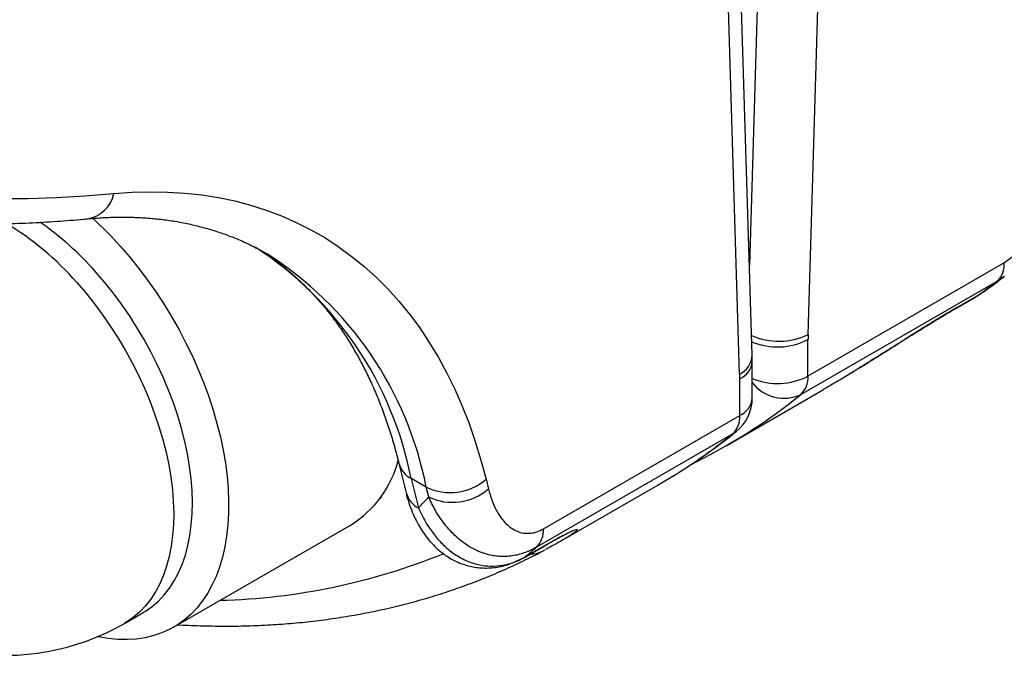
# Model space of a CAD drawing. Units: millimetres. Extents: x 0 to 420, y 0 to 297.
# Drawn here: x 106 to 121, y 31 to 40 of the extents above; entities that cross this region are included whole.
import ezdxf

# ---------------------------------------------------------------- set-up
doc = ezdxf.new("R2010")
doc.units = ezdxf.units.MM

msp = doc.modelspace()

# ---------------------------------------------------------------- linework, layer by layer
at = {"color": 8, "linetype": 'Continuous', "lineweight": 25}
for p, q in [((117.59, 44.516), (117.356, 36.646)), ((121.207, 36.399), (121.317, 36.476)), ((120.542, 35.965), (120.566, 35.981)), ((117.152, 34.064), (117.096, 34.026)), ((114.18, 32.292), (114.203, 32.307)), ((113.848, 32.101), (113.87, 32.116))]:
    msp.add_line(p, q, dxfattribs=at)
at = {"color": 7, "linetype": 'Continuous', "lineweight": 25}
for p, q in [((118.267, 35.569), (118.533, 44.497)), ((117.399, 35.248), (117.134, 43.87)), ((117.204, 34.955), (116.939, 43.577)), ((109.852, 36.829), (109.848, 36.831)), ((121.316, 36.685), (118.266, 34.924)), ((118.156, 34.638), (121.207, 36.399)), ((120.544, 35.966), (120.876, 36.158)), ((120.899, 36.173), (120.566, 35.981)), ((120.878, 36.159), (120.899, 36.173)), ((120.886, 36.167), (120.91, 36.181)), ((118.266, 34.924), (118.266, 35.492)), ((117.401, 35.152), (117.399, 35.248)), ((117.401, 34.584), (117.401, 35.152)), ((117.206, 34.312), (117.206, 34.88)), ((116.994, 33.842), (118.505, 34.714)), ((114.155, 32.551), (117.206, 34.312)), ((117.096, 34.026), (114.046, 32.265)), ((111.908, 33.568), (112.021, 33.11)), ((112.334, 33.196), (112.098, 33.332)), ((112.098, 33.332), (112.211, 32.874)), ((113.262, 33.32), (113.3, 33.169)), ((114.422, 32.357), (115.933, 33.229)), ((112.371, 33.046), (112.334, 33.196)), ((111.618, 33.029), (111.639, 33.041)), ((108.406, 31.021), (111.164, 32.613)), ((113.848, 32.101), (114.18, 32.292)), ((113.87, 32.116), (114.203, 32.307)), ((114.177, 32.291), (114.18, 32.292)), ((114.162, 32.215), (114.182, 32.226)), ((107.641, 31.08), (107.932, 31.248))]:
    msp.add_line(p, q, dxfattribs=at)
at = {"color": 7, "linetype": 'Continuous', "lineweight": 25, "flags": 128}
for points in [[(105.695, 37.684), (106.135, 37.686), (106.58, 37.699), (107.028, 37.724), (107.479, 37.761)], [(107.479, 37.761), (107.761, 37.781), (108.038, 37.789), (108.311, 37.785), (108.579, 37.769), (108.843, 37.74), (109.102, 37.699), (109.356, 37.646), (109.604, 37.581), (109.846, 37.504), (110.083, 37.415), (110.313, 37.313), (110.537, 37.2), (110.755, 37.076), (110.965, 36.939), (111.168, 36.791), (111.365, 36.632), (111.554, 36.462), (111.735, 36.281), (111.908, 36.088), (112.074, 35.886), (112.231, 35.672), (112.381, 35.449), (112.522, 35.215), (112.654, 34.972), (112.778, 34.719), (112.892, 34.457), (112.999, 34.186), (113.096, 33.905), (113.184, 33.617), (113.262, 33.32)], [(107.581, 36.94), (107.726, 36.772), (107.867, 36.597), (108.003, 36.416), (108.134, 36.229), (108.259, 36.038), (108.379, 35.841), (108.492, 35.641), (108.599, 35.438), (108.698, 35.233), (108.79, 35.025), (108.875, 34.816), (108.952, 34.606), (109.021, 34.396), (109.081, 34.187), (109.133, 33.98), (109.177, 33.774), (109.211, 33.57), (109.237, 33.37), (109.254, 33.174), (109.262, 32.982), (109.261, 32.795), (109.25, 32.614), (109.231, 32.438), (109.203, 32.27), (109.166, 32.109), (109.12, 31.955), (109.066, 31.81), (109.003, 31.673), (108.932, 31.545), (108.853, 31.427), (108.766, 31.318), (108.672, 31.22), (108.57, 31.132), (108.462, 31.055), (108.347, 30.988), (108.226, 30.933), (108.099, 30.89), (107.966, 30.857), (107.829, 30.837), (107.687, 30.828), (107.54, 30.83), (107.39, 30.845), (107.237, 30.87), (107.225, 30.873)], [(107.932, 31.248), (107.971, 31.271), (108.075, 31.344), (108.172, 31.427), (108.261, 31.522), (108.343, 31.626), (108.417, 31.741), (108.483, 31.865), (108.541, 31.998), (108.589, 32.14), (108.629, 32.29), (108.66, 32.448), (108.682, 32.612), (108.695, 32.783), (108.699, 32.96), (108.693, 33.142), (108.679, 33.329), (108.655, 33.52), (108.622, 33.714), (108.58, 33.91), (108.53, 34.109), (108.47, 34.308), (108.403, 34.508), (108.327, 34.708), (108.244, 34.908), (108.152, 35.105), (108.054, 35.3), (107.949, 35.492), (107.837, 35.681), (107.719, 35.865), (107.595, 36.044), (107.466, 36.218), (107.332, 36.386), (107.193, 36.546)], [(116.809, 33.738), (117.015, 33.854), (117.165, 33.943)], [(115.933, 33.229), (115.954, 33.242), (116.104, 33.331)]]:
    msp.add_lwpolyline(points, dxfattribs=at)
at = {"color": 8, "linetype": 'Continuous', "lineweight": 25, "flags": 128}
msp.add_lwpolyline([(106.902, 36.378), (107.041, 36.217), (107.175, 36.05), (107.304, 35.876), (107.427, 35.697), (107.546, 35.513), (107.657, 35.324), (107.763, 35.132), (107.861, 34.937), (107.952, 34.739), (108.036, 34.54), (108.112, 34.34), (108.179, 34.14), (108.238, 33.941), (108.289, 33.742), (108.331, 33.546), (108.364, 33.352), (108.387, 33.161), (108.402, 32.974), (108.408, 32.792), (108.404, 32.615), (108.391, 32.444), (108.369, 32.279), (108.338, 32.122), (108.298, 31.972), (108.249, 31.83), (108.192, 31.697), (108.126, 31.573), (108.052, 31.458), (107.97, 31.354), (107.881, 31.259), (107.784, 31.176), (107.68, 31.103), (107.641, 31.08)], dxfattribs=at)
at = {"color": 8, "linetype": 'Continuous', "lineweight": 25}
for centre, radius, start, end in [((106.987, 37.865), 0.503, 279.4838, 348.0205), ((103.439, 33.359), 4.595, 41.0854, 59.0355), ((106.633, 32.266), 5.568, 11.0374, 56.9057), ((106.884, 32.137), 5.551, 11.0007, 57.6864), ((117.813, 36.531), 1.064, 246.5666, 295.2575), ((117.792, 36.411), 1.034, 247.2959, 297.2842), ((117.051, 35.269), 0.349, 296.1214, 356.5391), ((117.07, 35.183), 0.332, 294.0693, 354.5981), ((117.792, 35.844), 1.035, 247.8059, 297.2651), ((117.895, 35.208), 0.627, 217.9146, 294.6192), ((112.389, 41.812), 9.205, 301.2536, 308.7971), ((117.07, 34.615), 0.332, 294.0681, 354.6117), ((111.328, 41.2), 9.205, 301.2536, 308.7971), ((112.277, 33.671), 0.383, 195.5105, 242.1225), ((112.39, 33.213), 0.383, 195.8586, 242.111), ((108.875, 41.318), 9.882, 271.4793, 292.1232), ((113.946, 32.618), 0.459, 270.5836, 298.2069)]:
    msp.add_arc(centre, radius, start, end, dxfattribs=at)
at = {"color": 7, "linetype": 'Continuous', "lineweight": 25}
for centre, radius, start, end in [((103.134, 32.975), 5.958, 41.7245, 47.638), ((103.547, 33.331), 4.861, 41.4096, 55.0839), ((120.96, 36.657), 0.357, 313.5899, 4.3844), ((120.847, 35.492), 2.58, 178.2903, 179.9926), ((114.757, 34.88), 2.449, 359.9922, 1.755), ((117.91, 34.897), 0.357, 313.5899, 4.3844), ((116.734, 34.584), 0.667, 308.7785, 0), ((116.85, 34.284), 0.357, 313.5899, 4.3844), ((110.276, 34.036), 1.677, 301.9783, 345.4186), ((112.703, 33.971), 0.858, 244.497, 310.6642), ((112.74, 33.82), 0.858, 244.497, 310.6642), ((113.799, 32.523), 0.357, 313.5899, 4.3844), ((105.791, 34.284), 3.7, 221.7908, 299.9973)]:
    msp.add_arc(centre, radius, start, end, dxfattribs=at)
for centre, major_axis, ratio, start_param, end_param in [((109.259, 61.005), (-7.284, 26.91), 0.687895, 3.391757, 3.410979), ((95.135, 52.522), (-16.742, 19.957), 0.422722, 3.182889, 3.204045), ((96.279, 53.511), (-17.614, 21.377), 0.432432, 3.139163, 3.158385)]:
    msp.add_ellipse(centre, major_axis=major_axis, ratio=ratio, start_param=start_param, end_param=end_param, dxfattribs=at)
for points, knots in [([(98.404, 38.996), (98.498, 38.945), (98.705, 38.832), (99.034, 38.669), (99.389, 38.505), (99.749, 38.351), (100.115, 38.207), (100.485, 38.074), (100.861, 37.951), (101.242, 37.838), (101.628, 37.736), (102.018, 37.644), (102.413, 37.562), (102.813, 37.491), (103.217, 37.431), (103.625, 37.381), (104.038, 37.342), (104.455, 37.313), (104.875, 37.295), (105.3, 37.287), (105.728, 37.291), (106.16, 37.304), (106.587, 37.328), (106.892, 37.353), (107.05, 37.367), (107.07, 37.369)], [0, 0, 0, 0, 0.037156, 0.082578, 0.128005, 0.173441, 0.218892, 0.264361, 0.309852, 0.355368, 0.400912, 0.446486, 0.492093, 0.537735, 0.583413, 0.629128, 0.674881, 0.720671, 0.766498, 0.812362, 0.858263, 0.904198, 0.950167, 0.993783, 1, 1, 1, 1]), ([(122.172, 38.291), (122.156, 38.215), (122.124, 38.062), (122.055, 37.828), (121.979, 37.617), (121.898, 37.432), (121.818, 37.272), (121.728, 37.119), (121.628, 36.974), (121.524, 36.851), (121.418, 36.751), (121.35, 36.707), (121.316, 36.685)], [0, 0, 0, 0, 0.131729, 0.263724, 0.3953, 0.487124, 0.579117, 0.67076, 0.761298, 0.851671, 0.9259, 1, 1, 1, 1]), ([(107.07, 37.369), (107.112, 37.373), (107.233, 37.383), (107.433, 37.394), (107.667, 37.396), (107.897, 37.389), (108.123, 37.372), (108.346, 37.345), (108.564, 37.308), (108.778, 37.26), (108.988, 37.203), (109.193, 37.135), (109.393, 37.058), (109.589, 36.969), (109.74, 36.893), (109.824, 36.843), (109.847, 36.829)], [0, 0, 0, 0, 0.039004, 0.114906, 0.190968, 0.267307, 0.343957, 0.420949, 0.498312, 0.576065, 0.654214, 0.732752, 0.811653, 0.890869, 0.970334, 1, 1, 1, 1]), ([(109.74, 36.89), (109.796, 36.854), (109.912, 36.779), (110.082, 36.652), (110.249, 36.515), (110.41, 36.367), (110.565, 36.211), (110.713, 36.045), (110.854, 35.87), (110.988, 35.687), (111.115, 35.496), (111.236, 35.295), (111.35, 35.087), (111.456, 34.871), (111.556, 34.647), (111.648, 34.415), (111.734, 34.175), (111.812, 33.928), (111.869, 33.725), (111.899, 33.603), (111.908, 33.568)], [0, 0, 0, 0, 0.055485, 0.114818, 0.174022, 0.233035, 0.291808, 0.350308, 0.408519, 0.466436, 0.524068, 0.58143, 0.638543, 0.695433, 0.752125, 0.808646, 0.865021, 0.921273, 0.977424, 1, 1, 1, 1]), ([(120.988, 36.231), (121.045, 36.271), (121.157, 36.351), (121.267, 36.435), (121.321, 36.476)], [0, 0, 0, 0, 0.509372, 1, 1, 1, 1]), ([(120.988, 36.231), (120.984, 36.228), (120.955, 36.204), (120.925, 36.187), (120.899, 36.173)], [0, 0, 0, 0, 0.140201, 1, 1, 1, 1]), ([(118.927, 34.966), (118.945, 34.977), (119.008, 35.015), (119.117, 35.082), (119.249, 35.165), (119.375, 35.244), (119.502, 35.324), (119.629, 35.404), (119.756, 35.484), (119.878, 35.561), (119.989, 35.63), (120.092, 35.694), (120.188, 35.753), (120.284, 35.811), (120.376, 35.867), (120.463, 35.918), (120.516, 35.949), (120.542, 35.964)], [0, 0, 0, 0, 0.036917, 0.1317, 0.215319, 0.294701, 0.370024, 0.44936, 0.524371, 0.595529, 0.663502, 0.717887, 0.775094, 0.832469, 0.889661, 0.946243, 1, 1, 1, 1]), ([(118.921, 34.962), (118.885, 34.941), (118.794, 34.885), (118.652, 34.8), (118.554, 34.743), (118.504, 34.715)], [0, 0, 0, 0, 0.235151, 0.613391, 1, 1, 1, 1]), ([(116.112, 33.337), (116.158, 33.365), (116.3, 33.449), (116.53, 33.602), (116.802, 33.793), (117.008, 33.949), (117.124, 34.041), (117.152, 34.064)], [0, 0, 0, 0, 0.128274, 0.390523, 0.652811, 0.915184, 1, 1, 1, 1]), ([(116.446, 33.549), (116.544, 33.597), (116.663, 33.657), (116.779, 33.722), (116.799, 33.734)], [0, 0, 0, 0, 0.82166, 1, 1, 1, 1]), ([(112.02, 33.108), (112.023, 33.095), (112.037, 33.03), (112.074, 32.919), (112.129, 32.776), (112.192, 32.647), (112.258, 32.533), (112.328, 32.432), (112.403, 32.341), (112.482, 32.259), (112.566, 32.186), (112.654, 32.122), (112.751, 32.065), (112.854, 32.017), (112.958, 31.982), (113.061, 31.957), (113.164, 31.943), (113.272, 31.939), (113.383, 31.946), (113.494, 31.964), (113.605, 31.993), (113.713, 32.034), (113.794, 32.071), (113.837, 32.097), (113.847, 32.103)], [0, 0, 0, 0, 0.016544, 0.084083, 0.150709, 0.21617, 0.271303, 0.324303, 0.37446, 0.422353, 0.468447, 0.513156, 0.556838, 0.60434, 0.650738, 0.688184, 0.728811, 0.771064, 0.813808, 0.856953, 0.900381, 0.943974, 0.987616, 1, 1, 1, 1]), ([(113.3, 33.169), (113.316, 33.111), (113.348, 32.995), (113.417, 32.841), (113.493, 32.719), (113.574, 32.626), (113.654, 32.559), (113.744, 32.509), (113.844, 32.48), (113.948, 32.478), (114.053, 32.499), (114.121, 32.534), (114.155, 32.551)], [0, 0, 0, 0, 0.1317293, 0.263724, 0.3952999, 0.4871241, 0.5791172, 0.6707605, 0.7612978, 0.851671, 0.9259003, 1, 1, 1, 1]), ([(114.046, 32.265), (114.017, 32.249), (113.961, 32.218), (113.873, 32.181), (113.784, 32.152), (113.692, 32.132), (113.596, 32.12), (113.498, 32.119), (113.4, 32.127), (113.293, 32.148), (113.177, 32.185), (113.055, 32.241), (112.938, 32.313), (112.83, 32.398), (112.73, 32.493), (112.638, 32.597), (112.553, 32.712), (112.46, 32.858), (112.405, 32.975), (112.371, 33.046)], [0, 0, 0, 0, 0.041798, 0.083885, 0.126838, 0.170072, 0.21753, 0.265311, 0.314022, 0.36302, 0.429409, 0.49638, 0.565006, 0.63413, 0.698983, 0.764178, 0.830367, 0.89687, 1, 1, 1, 1]), ([(112.211, 32.874), (112.252, 32.79), (112.325, 32.64), (112.458, 32.452), (112.595, 32.299), (112.754, 32.164), (112.937, 32.056), (113.134, 31.989), (113.332, 31.964), (113.518, 31.979), (113.7, 32.027), (113.814, 32.086), (113.87, 32.116)], [0, 0, 0, 0, 0.124102, 0.222468, 0.321092, 0.419382, 0.530364, 0.641267, 0.736197, 0.831061, 0.915549, 1, 1, 1, 1]), ([(114.177, 32.29), (114.199, 32.302), (114.245, 32.329), (114.309, 32.365), (114.37, 32.398), (114.419, 32.424), (114.457, 32.444), (114.485, 32.457), (114.503, 32.466), (114.518, 32.472), (114.519, 32.473), (114.52, 32.473)], [0, 0, 0, 0, 0.10923, 0.237167, 0.365011, 0.490925, 0.599785, 0.699454, 0.806097, 0.911655, 1, 1, 1, 1]), ([(114.485, 32.395), (114.447, 32.372), (114.367, 32.325), (114.252, 32.263), (114.192, 32.23)], [0, 0, 0, 0, 0.474325, 1, 1, 1, 1]), ([(108.474, 31.06), (108.482, 31.059), (108.614, 31.05), (108.867, 31.042), (109.234, 31.036), (109.597, 31.042), (109.956, 31.059), (110.311, 31.086), (110.661, 31.124), (111.008, 31.173), (111.35, 31.232), (111.687, 31.302), (112.02, 31.382), (112.348, 31.473), (112.67, 31.574), (112.988, 31.686), (113.3, 31.808), (113.607, 31.94), (113.894, 32.075), (114.076, 32.169), (114.159, 32.212)], [0, 0, 0, 0, 0.003738, 0.063437, 0.123069, 0.182631, 0.242119, 0.301529, 0.360861, 0.420114, 0.479286, 0.53838, 0.597398, 0.656343, 0.71522, 0.774034, 0.832793, 0.891505, 0.950177, 1, 1, 1, 1])]:
    msp.add_open_spline(points, degree=3, knots=knots, dxfattribs=at)
at = {"color": 8, "linetype": 'Continuous', "lineweight": 25}
for points, knots in [([(120.566, 35.981), (120.515, 35.951), (120.409, 35.889), (120.232, 35.782), (120.05, 35.669), (119.882, 35.564), (119.731, 35.469), (119.597, 35.384), (119.463, 35.3), (119.315, 35.207), (119.154, 35.106), (119.017, 35.021), (118.941, 34.975), (118.921, 34.962)], [0, 0, 0, 0, 0.102245, 0.208512, 0.311241, 0.41652, 0.493974, 0.572042, 0.651726, 0.73185, 0.843925, 0.956835, 1, 1, 1, 1]), ([(114.203, 32.307), (114.251, 32.335), (114.349, 32.391), (114.464, 32.452), (114.555, 32.497), (114.614, 32.523), (114.651, 32.537), (114.673, 32.542), (114.683, 32.54), (114.682, 32.532), (114.667, 32.516), (114.633, 32.489), (114.58, 32.453), (114.533, 32.422), (114.494, 32.4), (114.485, 32.395)], [0, 0, 0, 0, 0.083676, 0.170644, 0.254715, 0.340875, 0.404504, 0.468152, 0.533539, 0.598937, 0.690989, 0.783061, 0.877609, 0.972167, 1, 1, 1, 1])]:
    msp.add_open_spline(points, degree=3, knots=knots, dxfattribs=at)

doc.saveas('drawing.dxf')
